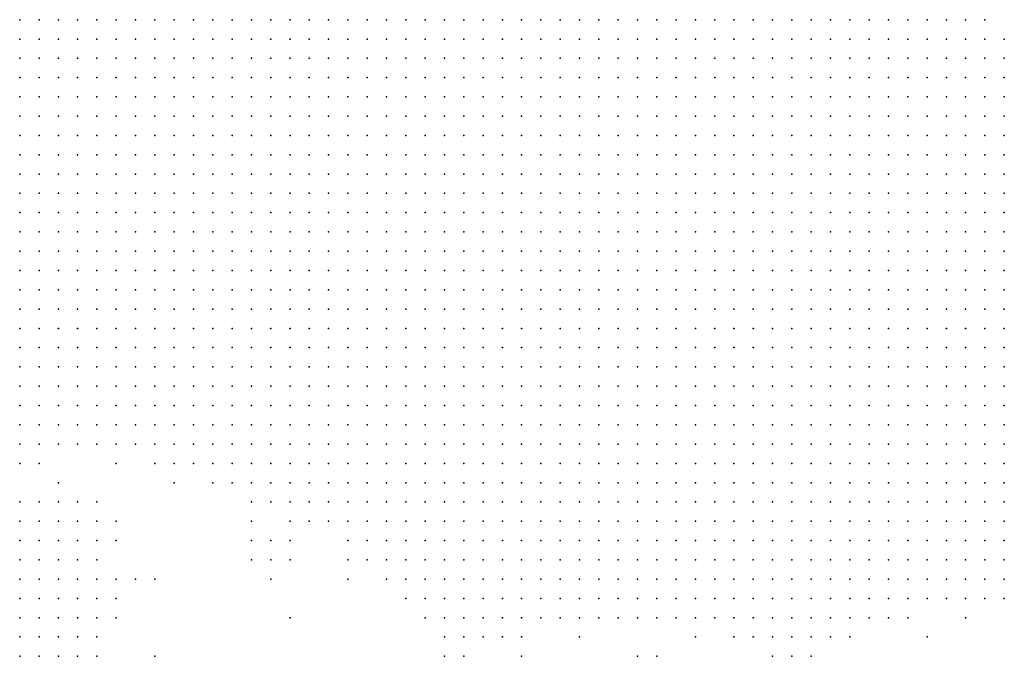
# Model space of a CAD drawing. Units: inches. Extents: x -0.86 to 0.86, y -1.11 to 1.11.
# Drawn here: x -0.2 to -0.1, y -0.97 to -0.9 of the extents above; entities that cross this region are included whole.
import ezdxf

# ---------------------------------------------------------------- set-up
doc = ezdxf.new("R2010")
doc.units = ezdxf.units.IN
doc.header["$MEASUREMENT"] = 0
doc.header["$PDMODE"] = 32
doc.header["$PDSIZE"] = 1e-05
for name, color, linetype in [('layer127', 127, 'Continuous'), ('layer140', 140, 'Continuous'), ('layer166', 166, 'Continuous'), ('layer23', 23, 'Continuous'), ('layer24', 24, 'Continuous'), ('layer25', 25, 'Continuous'), ('layer26', 26, 'Continuous'), ('layer27', 27, 'Continuous'), ('layer28', 28, 'Continuous'), ('layer29', 29, 'Continuous'), ('layer30', 30, 'Continuous'), ('layer31', 31, 'Continuous'), ('layer32', 32, 'Continuous'), ('layer33', 33, 'Continuous'), ('layer34', 34, 'Continuous'), ('layer36', 36, 'Continuous'), ('layer37', 37, 'Continuous'), ('layer40', 40, 'Continuous'), ('layer43', 43, 'Continuous'), ('layer44', 44, 'Continuous'), ('layer45', 45, 'Continuous'), ('layer46', 46, 'Continuous'), ('layer47', 47, 'Continuous'), ('layer48', 48, 'Continuous'), ('layer49', 49, 'Continuous'), ('layer50', 50, 'Continuous'), ('layer51', 51, 'Continuous'), ('layer52', 52, 'Continuous'), ('layer53', 53, 'Continuous'), ('layer55', 55, 'Continuous'), ('layer59', 59, 'Continuous'), ('layer63', 63, 'Continuous'), ('layer64', 64, 'Continuous'), ('layer65', 65, 'Continuous'), ('layer66', 66, 'Continuous'), ('layer67', 67, 'Continuous'), ('layer68', 68, 'Continuous'), ('layer70', 70, 'Continuous'), ('layer86', 86, 'Continuous'), ('layer95', 95, 'Continuous')]:
    doc.layers.add(name, color=color, linetype=linetype)

msp = doc.modelspace()

# ---------------------------------------------------------------- linework, layer by layer
at = {"layer": 'layer127', "color": 127}
msp.add_point((-0.1526, -0.9676), dxfattribs=at)
at = {"layer": 'layer140', "color": 140}
msp.add_point((-0.1946, -0.9556), dxfattribs=at)
at = {"layer": 'layer166', "color": 166}
msp.add_point((-0.1766, -0.9636), dxfattribs=at)
at = {"layer": 'layer23', "color": 23}
for p in [(-0.1986, -0.9016), (-0.1966, -0.9016), (-0.1946, -0.9016), (-0.1926, -0.9016), (-0.1906, -0.9016), (-0.1886, -0.9016), (-0.1866, -0.9016), (-0.1846, -0.9016), (-0.1826, -0.9016), (-0.1806, -0.9016), (-0.1786, -0.9016), (-0.1766, -0.9016), (-0.1746, -0.9016), (-0.1726, -0.9016), (-0.1706, -0.9016), (-0.1686, -0.9016), (-0.1666, -0.9016), (-0.1646, -0.9016), (-0.1626, -0.9016), (-0.1606, -0.9016), (-0.1586, -0.9016), (-0.1566, -0.9016), (-0.1546, -0.9016), (-0.1526, -0.9016), (-0.1506, -0.9016), (-0.1486, -0.9016), (-0.1466, -0.9016), (-0.1446, -0.9016), (-0.1426, -0.9016), (-0.1406, -0.9016), (-0.1386, -0.9016), (-0.1366, -0.9016), (-0.1346, -0.9016), (-0.1326, -0.9016), (-0.1306, -0.9016), (-0.1286, -0.9016), (-0.1266, -0.9016), (-0.1246, -0.9016), (-0.1226, -0.9016), (-0.1206, -0.9016), (-0.1186, -0.9016), (-0.1966, -0.9036), (-0.1946, -0.9036), (-0.1926, -0.9036), (-0.1906, -0.9036), (-0.1886, -0.9036), (-0.1866, -0.9036), (-0.1846, -0.9036), (-0.1826, -0.9036), (-0.1806, -0.9036), (-0.1786, -0.9036), (-0.1766, -0.9036), (-0.1746, -0.9036), (-0.1726, -0.9036), (-0.1706, -0.9036), (-0.1686, -0.9036), (-0.1666, -0.9036), (-0.1646, -0.9036), (-0.1626, -0.9036), (-0.1606, -0.9036), (-0.1586, -0.9036), (-0.1566, -0.9036), (-0.1546, -0.9036), (-0.1526, -0.9036), (-0.1506, -0.9036), (-0.1486, -0.9036), (-0.1466, -0.9036), (-0.1446, -0.9036), (-0.1426, -0.9036), (-0.1406, -0.9036), (-0.1386, -0.9036), (-0.1366, -0.9036), (-0.1346, -0.9036), (-0.1326, -0.9036), (-0.1306, -0.9036), (-0.1286, -0.9036), (-0.1266, -0.9036), (-0.1246, -0.9036), (-0.1226, -0.9036), (-0.1206, -0.9036), (-0.1186, -0.9036), (-0.1946, -0.9056), (-0.1926, -0.9056), (-0.1906, -0.9056), (-0.1886, -0.9056), (-0.1866, -0.9056), (-0.1846, -0.9056), (-0.1826, -0.9056), (-0.1806, -0.9056), (-0.1786, -0.9056), (-0.1766, -0.9056), (-0.1746, -0.9056), (-0.1726, -0.9056), (-0.1706, -0.9056), (-0.1686, -0.9056), (-0.1666, -0.9056), (-0.1646, -0.9056), (-0.1626, -0.9056), (-0.1606, -0.9056), (-0.1586, -0.9056), (-0.1566, -0.9056), (-0.1546, -0.9056), (-0.1526, -0.9056), (-0.1506, -0.9056), (-0.1486, -0.9056), (-0.1466, -0.9056), (-0.1446, -0.9056), (-0.1426, -0.9056), (-0.1406, -0.9056), (-0.1386, -0.9056), (-0.1366, -0.9056), (-0.1346, -0.9056), (-0.1326, -0.9056), (-0.1306, -0.9056), (-0.1286, -0.9056), (-0.1266, -0.9056), (-0.1246, -0.9056), (-0.1226, -0.9056), (-0.1206, -0.9056), (-0.1926, -0.9076), (-0.1906, -0.9076), (-0.1886, -0.9076), (-0.1866, -0.9076), (-0.1846, -0.9076), (-0.1826, -0.9076), (-0.1806, -0.9076), (-0.1786, -0.9076), (-0.1766, -0.9076), (-0.1746, -0.9076), (-0.1726, -0.9076), (-0.1706, -0.9076), (-0.1686, -0.9076), (-0.1666, -0.9076), (-0.1646, -0.9076), (-0.1626, -0.9076), (-0.1606, -0.9076), (-0.1586, -0.9076), (-0.1566, -0.9076), (-0.1546, -0.9076), (-0.1526, -0.9076), (-0.1506, -0.9076), (-0.1486, -0.9076), (-0.1466, -0.9076), (-0.1446, -0.9076), (-0.1426, -0.9076), (-0.1406, -0.9076), (-0.1386, -0.9076), (-0.1366, -0.9076), (-0.1346, -0.9076), (-0.1326, -0.9076), (-0.1306, -0.9076), (-0.1286, -0.9076), (-0.1266, -0.9076), (-0.1246, -0.9076), (-0.1226, -0.9076), (-0.1206, -0.9076), (-0.1906, -0.9096), (-0.1886, -0.9096), (-0.1866, -0.9096), (-0.1846, -0.9096), (-0.1826, -0.9096), (-0.1806, -0.9096), (-0.1786, -0.9096), (-0.1766, -0.9096), (-0.1746, -0.9096), (-0.1726, -0.9096), (-0.1706, -0.9096), (-0.1686, -0.9096), (-0.1666, -0.9096), (-0.1646, -0.9096), (-0.1626, -0.9096), (-0.1606, -0.9096), (-0.1586, -0.9096), (-0.1566, -0.9096), (-0.1546, -0.9096), (-0.1526, -0.9096), (-0.1506, -0.9096), (-0.1486, -0.9096), (-0.1466, -0.9096), (-0.1446, -0.9096), (-0.1426, -0.9096), (-0.1406, -0.9096), (-0.1386, -0.9096), (-0.1366, -0.9096), (-0.1346, -0.9096), (-0.1326, -0.9096), (-0.1306, -0.9096), (-0.1286, -0.9096), (-0.1266, -0.9096), (-0.1246, -0.9096), (-0.1226, -0.9096), (-0.1886, -0.9116), (-0.1866, -0.9116), (-0.1846, -0.9116), (-0.1826, -0.9116), (-0.1806, -0.9116), (-0.1786, -0.9116), (-0.1766, -0.9116), (-0.1746, -0.9116), (-0.1726, -0.9116), (-0.1706, -0.9116), (-0.1686, -0.9116), (-0.1666, -0.9116), (-0.1646, -0.9116), (-0.1626, -0.9116), (-0.1606, -0.9116), (-0.1586, -0.9116), (-0.1566, -0.9116), (-0.1546, -0.9116), (-0.1526, -0.9116), (-0.1506, -0.9116), (-0.1486, -0.9116), (-0.1466, -0.9116), (-0.1446, -0.9116), (-0.1426, -0.9116), (-0.1406, -0.9116), (-0.1386, -0.9116), (-0.1366, -0.9116), (-0.1346, -0.9116), (-0.1326, -0.9116), (-0.1306, -0.9116), (-0.1286, -0.9116), (-0.1266, -0.9116), (-0.1246, -0.9116), (-0.1846, -0.9136), (-0.1826, -0.9136), (-0.1806, -0.9136), (-0.1786, -0.9136), (-0.1766, -0.9136), (-0.1746, -0.9136), (-0.1726, -0.9136), (-0.1706, -0.9136), (-0.1686, -0.9136), (-0.1666, -0.9136), (-0.1646, -0.9136), (-0.1626, -0.9136), (-0.1606, -0.9136), (-0.1586, -0.9136), (-0.1566, -0.9136), (-0.1546, -0.9136), (-0.1526, -0.9136), (-0.1506, -0.9136), (-0.1486, -0.9136), (-0.1466, -0.9136), (-0.1446, -0.9136), (-0.1426, -0.9136), (-0.1406, -0.9136), (-0.1386, -0.9136), (-0.1366, -0.9136), (-0.1346, -0.9136), (-0.1326, -0.9136), (-0.1306, -0.9136), (-0.1286, -0.9136), (-0.1266, -0.9136), (-0.1826, -0.9156), (-0.1806, -0.9156), (-0.1786, -0.9156), (-0.1766, -0.9156), (-0.1746, -0.9156), (-0.1726, -0.9156), (-0.1706, -0.9156), (-0.1686, -0.9156), (-0.1666, -0.9156), (-0.1646, -0.9156), (-0.1626, -0.9156), (-0.1606, -0.9156), (-0.1586, -0.9156), (-0.1566, -0.9156), (-0.1546, -0.9156), (-0.1526, -0.9156), (-0.1506, -0.9156), (-0.1486, -0.9156), (-0.1466, -0.9156), (-0.1446, -0.9156), (-0.1426, -0.9156), (-0.1406, -0.9156), (-0.1386, -0.9156), (-0.1366, -0.9156), (-0.1346, -0.9156), (-0.1326, -0.9156), (-0.1306, -0.9156), (-0.1786, -0.9176), (-0.1766, -0.9176), (-0.1746, -0.9176), (-0.1726, -0.9176), (-0.1706, -0.9176), (-0.1686, -0.9176), (-0.1666, -0.9176), (-0.1646, -0.9176), (-0.1626, -0.9176), (-0.1606, -0.9176), (-0.1586, -0.9176), (-0.1566, -0.9176), (-0.1546, -0.9176), (-0.1526, -0.9176), (-0.1506, -0.9176), (-0.1486, -0.9176), (-0.1466, -0.9176), (-0.1446, -0.9176), (-0.1426, -0.9176), (-0.1406, -0.9176), (-0.1386, -0.9176), (-0.1366, -0.9176), (-0.1346, -0.9176), (-0.1326, -0.9176), (-0.1746, -0.9196), (-0.1726, -0.9196), (-0.1706, -0.9196), (-0.1686, -0.9196), (-0.1666, -0.9196), (-0.1646, -0.9196), (-0.1626, -0.9196), (-0.1606, -0.9196), (-0.1586, -0.9196), (-0.1566, -0.9196), (-0.1546, -0.9196), (-0.1526, -0.9196), (-0.1506, -0.9196), (-0.1486, -0.9196), (-0.1466, -0.9196), (-0.1446, -0.9196), (-0.1426, -0.9196), (-0.1406, -0.9196), (-0.1386, -0.9196), (-0.1366, -0.9196), (-0.1686, -0.9216), (-0.1666, -0.9216), (-0.1646, -0.9216), (-0.1626, -0.9216), (-0.1606, -0.9216), (-0.1586, -0.9216), (-0.1566, -0.9216), (-0.1546, -0.9216), (-0.1526, -0.9216), (-0.1506, -0.9216), (-0.1486, -0.9216), (-0.1466, -0.9216), (-0.1446, -0.9216), (-0.1426, -0.9216), (-0.1406, -0.9216), (-0.1586, -0.9236), (-0.1566, -0.9236), (-0.1546, -0.9236), (-0.1526, -0.9236), (-0.1506, -0.9236)]:
    msp.add_point(p, dxfattribs=at)
at = {"layer": 'layer24', "color": 24}
for p in [(-0.2046, -0.9016), (-0.2026, -0.9016), (-0.2006, -0.9016), (-0.1166, -0.9016), (-0.1146, -0.9016), (-0.1126, -0.9016), (-0.1106, -0.9016), (-0.2046, -0.9036), (-0.2026, -0.9036), (-0.2006, -0.9036), (-0.1986, -0.9036), (-0.1166, -0.9036), (-0.1146, -0.9036), (-0.1126, -0.9036), (-0.1106, -0.9036), (-0.2046, -0.9056), (-0.2026, -0.9056), (-0.2006, -0.9056), (-0.1986, -0.9056), (-0.1966, -0.9056), (-0.1186, -0.9056), (-0.1166, -0.9056), (-0.1146, -0.9056), (-0.1126, -0.9056), (-0.1106, -0.9056), (-0.2046, -0.9076), (-0.2026, -0.9076), (-0.2006, -0.9076), (-0.1986, -0.9076), (-0.1966, -0.9076), (-0.1946, -0.9076), (-0.1186, -0.9076), (-0.1166, -0.9076), (-0.1146, -0.9076), (-0.1126, -0.9076), (-0.1106, -0.9076), (-0.2046, -0.9096), (-0.2026, -0.9096), (-0.2006, -0.9096), (-0.1986, -0.9096), (-0.1966, -0.9096), (-0.1946, -0.9096), (-0.1926, -0.9096), (-0.1206, -0.9096), (-0.1186, -0.9096), (-0.1166, -0.9096), (-0.1146, -0.9096), (-0.1126, -0.9096), (-0.1106, -0.9096), (-0.2046, -0.9116), (-0.2026, -0.9116), (-0.2006, -0.9116), (-0.1986, -0.9116), (-0.1966, -0.9116), (-0.1946, -0.9116), (-0.1926, -0.9116), (-0.1906, -0.9116), (-0.1226, -0.9116), (-0.1206, -0.9116), (-0.1186, -0.9116), (-0.1166, -0.9116), (-0.1146, -0.9116), (-0.1126, -0.9116), (-0.1106, -0.9116), (-0.2046, -0.9136), (-0.2026, -0.9136), (-0.2006, -0.9136), (-0.1986, -0.9136), (-0.1966, -0.9136), (-0.1946, -0.9136), (-0.1926, -0.9136), (-0.1906, -0.9136), (-0.1886, -0.9136), (-0.1866, -0.9136), (-0.1246, -0.9136), (-0.1226, -0.9136), (-0.1206, -0.9136), (-0.1186, -0.9136), (-0.1166, -0.9136), (-0.1146, -0.9136), (-0.1126, -0.9136), (-0.1106, -0.9136), (-0.2006, -0.9156), (-0.1986, -0.9156), (-0.1966, -0.9156), (-0.1946, -0.9156), (-0.1926, -0.9156), (-0.1906, -0.9156), (-0.1886, -0.9156), (-0.1866, -0.9156), (-0.1846, -0.9156), (-0.1286, -0.9156), (-0.1266, -0.9156), (-0.1246, -0.9156), (-0.1226, -0.9156), (-0.1206, -0.9156), (-0.1186, -0.9156), (-0.1166, -0.9156), (-0.1146, -0.9156), (-0.1126, -0.9156), (-0.1986, -0.9176), (-0.1966, -0.9176), (-0.1946, -0.9176), (-0.1926, -0.9176), (-0.1906, -0.9176), (-0.1886, -0.9176), (-0.1866, -0.9176), (-0.1846, -0.9176), (-0.1826, -0.9176), (-0.1806, -0.9176), (-0.1306, -0.9176), (-0.1286, -0.9176), (-0.1266, -0.9176), (-0.1246, -0.9176), (-0.1226, -0.9176), (-0.1206, -0.9176), (-0.1186, -0.9176), (-0.1166, -0.9176), (-0.1146, -0.9176), (-0.1126, -0.9176), (-0.1966, -0.9196), (-0.1946, -0.9196), (-0.1926, -0.9196), (-0.1906, -0.9196), (-0.1886, -0.9196), (-0.1866, -0.9196), (-0.1846, -0.9196), (-0.1826, -0.9196), (-0.1806, -0.9196), (-0.1786, -0.9196), (-0.1766, -0.9196), (-0.1346, -0.9196), (-0.1326, -0.9196), (-0.1306, -0.9196), (-0.1286, -0.9196), (-0.1266, -0.9196), (-0.1246, -0.9196), (-0.1226, -0.9196), (-0.1206, -0.9196), (-0.1186, -0.9196), (-0.1166, -0.9196), (-0.1146, -0.9196), (-0.1126, -0.9196), (-0.1946, -0.9216), (-0.1926, -0.9216), (-0.1906, -0.9216), (-0.1886, -0.9216), (-0.1866, -0.9216), (-0.1846, -0.9216), (-0.1826, -0.9216), (-0.1806, -0.9216), (-0.1786, -0.9216), (-0.1766, -0.9216), (-0.1746, -0.9216), (-0.1726, -0.9216), (-0.1706, -0.9216), (-0.1386, -0.9216), (-0.1366, -0.9216), (-0.1346, -0.9216), (-0.1326, -0.9216), (-0.1306, -0.9216), (-0.1286, -0.9216), (-0.1266, -0.9216), (-0.1246, -0.9216), (-0.1226, -0.9216), (-0.1206, -0.9216), (-0.1186, -0.9216), (-0.1166, -0.9216), (-0.1146, -0.9216), (-0.1926, -0.9236), (-0.1906, -0.9236), (-0.1886, -0.9236), (-0.1866, -0.9236), (-0.1846, -0.9236), (-0.1826, -0.9236), (-0.1806, -0.9236), (-0.1786, -0.9236), (-0.1766, -0.9236), (-0.1746, -0.9236), (-0.1726, -0.9236), (-0.1706, -0.9236), (-0.1686, -0.9236), (-0.1666, -0.9236), (-0.1646, -0.9236), (-0.1626, -0.9236), (-0.1606, -0.9236), (-0.1486, -0.9236), (-0.1466, -0.9236), (-0.1446, -0.9236), (-0.1426, -0.9236), (-0.1406, -0.9236), (-0.1386, -0.9236), (-0.1366, -0.9236), (-0.1346, -0.9236), (-0.1326, -0.9236), (-0.1306, -0.9236), (-0.1286, -0.9236), (-0.1266, -0.9236), (-0.1246, -0.9236), (-0.1226, -0.9236), (-0.1206, -0.9236), (-0.1186, -0.9236), (-0.1166, -0.9236), (-0.1146, -0.9236), (-0.1886, -0.9256), (-0.1866, -0.9256), (-0.1846, -0.9256), (-0.1826, -0.9256), (-0.1806, -0.9256), (-0.1786, -0.9256), (-0.1766, -0.9256), (-0.1746, -0.9256), (-0.1726, -0.9256), (-0.1706, -0.9256), (-0.1686, -0.9256), (-0.1666, -0.9256), (-0.1646, -0.9256), (-0.1626, -0.9256), (-0.1606, -0.9256), (-0.1586, -0.9256), (-0.1566, -0.9256), (-0.1546, -0.9256), (-0.1526, -0.9256), (-0.1506, -0.9256), (-0.1486, -0.9256), (-0.1466, -0.9256), (-0.1446, -0.9256), (-0.1426, -0.9256), (-0.1406, -0.9256), (-0.1386, -0.9256), (-0.1366, -0.9256), (-0.1346, -0.9256), (-0.1326, -0.9256), (-0.1306, -0.9256), (-0.1286, -0.9256), (-0.1266, -0.9256), (-0.1246, -0.9256), (-0.1226, -0.9256), (-0.1206, -0.9256), (-0.1186, -0.9256), (-0.1166, -0.9256), (-0.1866, -0.9276), (-0.1846, -0.9276), (-0.1826, -0.9276), (-0.1806, -0.9276), (-0.1786, -0.9276), (-0.1766, -0.9276), (-0.1746, -0.9276), (-0.1726, -0.9276), (-0.1706, -0.9276), (-0.1686, -0.9276), (-0.1666, -0.9276), (-0.1646, -0.9276), (-0.1626, -0.9276), (-0.1606, -0.9276), (-0.1586, -0.9276), (-0.1566, -0.9276), (-0.1546, -0.9276), (-0.1526, -0.9276), (-0.1506, -0.9276), (-0.1486, -0.9276), (-0.1466, -0.9276), (-0.1446, -0.9276), (-0.1426, -0.9276), (-0.1406, -0.9276), (-0.1386, -0.9276), (-0.1366, -0.9276), (-0.1346, -0.9276), (-0.1326, -0.9276), (-0.1306, -0.9276), (-0.1286, -0.9276), (-0.1266, -0.9276), (-0.1246, -0.9276), (-0.1226, -0.9276), (-0.1206, -0.9276), (-0.1186, -0.9276), (-0.1826, -0.9296), (-0.1806, -0.9296), (-0.1786, -0.9296), (-0.1766, -0.9296), (-0.1746, -0.9296), (-0.1726, -0.9296), (-0.1706, -0.9296), (-0.1686, -0.9296), (-0.1666, -0.9296), (-0.1646, -0.9296), (-0.1626, -0.9296), (-0.1606, -0.9296), (-0.1586, -0.9296), (-0.1566, -0.9296), (-0.1546, -0.9296), (-0.1526, -0.9296), (-0.1506, -0.9296), (-0.1486, -0.9296), (-0.1466, -0.9296), (-0.1446, -0.9296), (-0.1426, -0.9296), (-0.1406, -0.9296), (-0.1386, -0.9296), (-0.1366, -0.9296), (-0.1346, -0.9296), (-0.1326, -0.9296), (-0.1306, -0.9296), (-0.1286, -0.9296), (-0.1266, -0.9296), (-0.1246, -0.9296), (-0.1226, -0.9296), (-0.1206, -0.9296), (-0.1806, -0.9316), (-0.1786, -0.9316), (-0.1766, -0.9316), (-0.1746, -0.9316), (-0.1726, -0.9316), (-0.1706, -0.9316), (-0.1686, -0.9316), (-0.1666, -0.9316), (-0.1646, -0.9316), (-0.1626, -0.9316), (-0.1606, -0.9316), (-0.1586, -0.9316), (-0.1566, -0.9316), (-0.1546, -0.9316), (-0.1526, -0.9316), (-0.1506, -0.9316), (-0.1486, -0.9316), (-0.1466, -0.9316), (-0.1446, -0.9316), (-0.1426, -0.9316), (-0.1406, -0.9316), (-0.1386, -0.9316), (-0.1366, -0.9316), (-0.1346, -0.9316), (-0.1326, -0.9316), (-0.1306, -0.9316), (-0.1286, -0.9316), (-0.1266, -0.9316), (-0.1246, -0.9316), (-0.1226, -0.9316), (-0.1766, -0.9336), (-0.1746, -0.9336), (-0.1726, -0.9336), (-0.1706, -0.9336), (-0.1686, -0.9336), (-0.1666, -0.9336), (-0.1646, -0.9336), (-0.1626, -0.9336), (-0.1606, -0.9336), (-0.1586, -0.9336), (-0.1566, -0.9336), (-0.1546, -0.9336), (-0.1526, -0.9336), (-0.1506, -0.9336), (-0.1486, -0.9336), (-0.1466, -0.9336), (-0.1446, -0.9336), (-0.1426, -0.9336), (-0.1406, -0.9336), (-0.1386, -0.9336), (-0.1366, -0.9336), (-0.1346, -0.9336), (-0.1326, -0.9336), (-0.1306, -0.9336), (-0.1286, -0.9336), (-0.1266, -0.9336), (-0.1246, -0.9336), (-0.1726, -0.9356), (-0.1706, -0.9356), (-0.1686, -0.9356), (-0.1666, -0.9356), (-0.1646, -0.9356), (-0.1626, -0.9356), (-0.1606, -0.9356), (-0.1586, -0.9356), (-0.1566, -0.9356), (-0.1546, -0.9356), (-0.1526, -0.9356), (-0.1506, -0.9356), (-0.1486, -0.9356), (-0.1466, -0.9356), (-0.1446, -0.9356), (-0.1426, -0.9356), (-0.1406, -0.9356), (-0.1386, -0.9356), (-0.1366, -0.9356), (-0.1346, -0.9356), (-0.1326, -0.9356), (-0.1306, -0.9356), (-0.1286, -0.9356), (-0.1266, -0.9356), (-0.1666, -0.9376), (-0.1646, -0.9376), (-0.1626, -0.9376), (-0.1606, -0.9376), (-0.1586, -0.9376), (-0.1566, -0.9376), (-0.1546, -0.9376), (-0.1526, -0.9376), (-0.1506, -0.9376), (-0.1486, -0.9376), (-0.1466, -0.9376), (-0.1446, -0.9376), (-0.1426, -0.9376), (-0.1406, -0.9376), (-0.1386, -0.9376), (-0.1366, -0.9376), (-0.1346, -0.9376), (-0.1326, -0.9376), (-0.1306, -0.9376), (-0.1606, -0.9396), (-0.1586, -0.9396), (-0.1566, -0.9396), (-0.1546, -0.9396), (-0.1526, -0.9396), (-0.1506, -0.9396), (-0.1486, -0.9396), (-0.1466, -0.9396), (-0.1446, -0.9396), (-0.1426, -0.9396), (-0.1406, -0.9396), (-0.1386, -0.9396), (-0.1366, -0.9396)]:
    msp.add_point(p, dxfattribs=at)
at = {"layer": 'layer25', "color": 25}
for p in [(-0.1086, -0.9016), (-0.1066, -0.9016), (-0.1086, -0.9036), (-0.1066, -0.9036), (-0.1086, -0.9056), (-0.1066, -0.9056), (-0.1046, -0.9056), (-0.1086, -0.9076), (-0.1066, -0.9076), (-0.1046, -0.9076), (-0.1086, -0.9096), (-0.1066, -0.9096), (-0.1046, -0.9096), (-0.1086, -0.9116), (-0.1066, -0.9116), (-0.1046, -0.9116), (-0.1026, -0.9116), (-0.1086, -0.9136), (-0.1066, -0.9136), (-0.1046, -0.9136), (-0.1026, -0.9136), (-0.2046, -0.9156), (-0.2026, -0.9156), (-0.1106, -0.9156), (-0.1086, -0.9156), (-0.1066, -0.9156), (-0.1046, -0.9156), (-0.1026, -0.9156), (-0.2046, -0.9176), (-0.2026, -0.9176), (-0.2006, -0.9176), (-0.1106, -0.9176), (-0.1086, -0.9176), (-0.1066, -0.9176), (-0.1046, -0.9176), (-0.1026, -0.9176), (-0.2046, -0.9196), (-0.2026, -0.9196), (-0.2006, -0.9196), (-0.1986, -0.9196), (-0.1106, -0.9196), (-0.1086, -0.9196), (-0.1066, -0.9196), (-0.1046, -0.9196), (-0.1026, -0.9196), (-0.2046, -0.9216), (-0.2026, -0.9216), (-0.2006, -0.9216), (-0.1986, -0.9216), (-0.1966, -0.9216), (-0.1126, -0.9216), (-0.1106, -0.9216), (-0.1086, -0.9216), (-0.1066, -0.9216), (-0.1046, -0.9216), (-0.1026, -0.9216), (-0.2046, -0.9236), (-0.2026, -0.9236), (-0.2006, -0.9236), (-0.1986, -0.9236), (-0.1966, -0.9236), (-0.1946, -0.9236), (-0.1126, -0.9236), (-0.1106, -0.9236), (-0.1086, -0.9236), (-0.1066, -0.9236), (-0.1046, -0.9236), (-0.1026, -0.9236), (-0.2026, -0.9256), (-0.2006, -0.9256), (-0.1986, -0.9256), (-0.1966, -0.9256), (-0.1946, -0.9256), (-0.1926, -0.9256), (-0.1906, -0.9256), (-0.1146, -0.9256), (-0.1126, -0.9256), (-0.1106, -0.9256), (-0.1086, -0.9256), (-0.1066, -0.9256), (-0.1046, -0.9256), (-0.1026, -0.9256), (-0.2006, -0.9276), (-0.1986, -0.9276), (-0.1966, -0.9276), (-0.1946, -0.9276), (-0.1926, -0.9276), (-0.1906, -0.9276), (-0.1886, -0.9276), (-0.1166, -0.9276), (-0.1146, -0.9276), (-0.1126, -0.9276), (-0.1106, -0.9276), (-0.1086, -0.9276), (-0.1066, -0.9276), (-0.1046, -0.9276), (-0.1026, -0.9276), (-0.1986, -0.9296), (-0.1966, -0.9296), (-0.1946, -0.9296), (-0.1926, -0.9296), (-0.1906, -0.9296), (-0.1886, -0.9296), (-0.1866, -0.9296), (-0.1846, -0.9296), (-0.1186, -0.9296), (-0.1166, -0.9296), (-0.1146, -0.9296), (-0.1126, -0.9296), (-0.1106, -0.9296), (-0.1086, -0.9296), (-0.1066, -0.9296), (-0.1046, -0.9296), (-0.1026, -0.9296), (-0.1966, -0.9316), (-0.1946, -0.9316), (-0.1926, -0.9316), (-0.1906, -0.9316), (-0.1886, -0.9316), (-0.1866, -0.9316), (-0.1846, -0.9316), (-0.1826, -0.9316), (-0.1206, -0.9316), (-0.1186, -0.9316), (-0.1166, -0.9316), (-0.1146, -0.9316), (-0.1126, -0.9316), (-0.1106, -0.9316), (-0.1086, -0.9316), (-0.1066, -0.9316), (-0.1046, -0.9316), (-0.1946, -0.9336), (-0.1926, -0.9336), (-0.1906, -0.9336), (-0.1886, -0.9336), (-0.1866, -0.9336), (-0.1846, -0.9336), (-0.1826, -0.9336), (-0.1806, -0.9336), (-0.1786, -0.9336), (-0.1226, -0.9336), (-0.1206, -0.9336), (-0.1186, -0.9336), (-0.1166, -0.9336), (-0.1146, -0.9336), (-0.1126, -0.9336), (-0.1106, -0.9336), (-0.1086, -0.9336), (-0.1066, -0.9336), (-0.1046, -0.9336), (-0.1906, -0.9356), (-0.1886, -0.9356), (-0.1866, -0.9356), (-0.1846, -0.9356), (-0.1826, -0.9356), (-0.1806, -0.9356), (-0.1786, -0.9356), (-0.1766, -0.9356), (-0.1746, -0.9356), (-0.1246, -0.9356), (-0.1226, -0.9356), (-0.1206, -0.9356), (-0.1186, -0.9356), (-0.1166, -0.9356), (-0.1146, -0.9356), (-0.1126, -0.9356), (-0.1106, -0.9356), (-0.1086, -0.9356), (-0.1066, -0.9356), (-0.1886, -0.9376), (-0.1866, -0.9376), (-0.1846, -0.9376), (-0.1826, -0.9376), (-0.1806, -0.9376), (-0.1786, -0.9376), (-0.1766, -0.9376), (-0.1746, -0.9376), (-0.1726, -0.9376), (-0.1706, -0.9376), (-0.1686, -0.9376), (-0.1286, -0.9376), (-0.1266, -0.9376), (-0.1246, -0.9376), (-0.1226, -0.9376), (-0.1206, -0.9376), (-0.1186, -0.9376), (-0.1166, -0.9376), (-0.1146, -0.9376), (-0.1126, -0.9376), (-0.1106, -0.9376), (-0.1086, -0.9376), (-0.1066, -0.9376), (-0.1846, -0.9396), (-0.1826, -0.9396), (-0.1806, -0.9396), (-0.1786, -0.9396), (-0.1766, -0.9396), (-0.1746, -0.9396), (-0.1726, -0.9396), (-0.1706, -0.9396), (-0.1686, -0.9396), (-0.1666, -0.9396), (-0.1646, -0.9396), (-0.1626, -0.9396), (-0.1346, -0.9396), (-0.1326, -0.9396), (-0.1306, -0.9396), (-0.1286, -0.9396), (-0.1266, -0.9396), (-0.1246, -0.9396), (-0.1226, -0.9396), (-0.1206, -0.9396), (-0.1186, -0.9396), (-0.1166, -0.9396), (-0.1146, -0.9396), (-0.1126, -0.9396), (-0.1106, -0.9396), (-0.1086, -0.9396), (-0.1806, -0.9416), (-0.1786, -0.9416), (-0.1766, -0.9416), (-0.1746, -0.9416), (-0.1726, -0.9416), (-0.1706, -0.9416), (-0.1686, -0.9416), (-0.1666, -0.9416), (-0.1646, -0.9416), (-0.1626, -0.9416), (-0.1606, -0.9416), (-0.1586, -0.9416), (-0.1566, -0.9416), (-0.1546, -0.9416), (-0.1526, -0.9416), (-0.1506, -0.9416), (-0.1486, -0.9416), (-0.1466, -0.9416), (-0.1446, -0.9416), (-0.1426, -0.9416), (-0.1406, -0.9416), (-0.1386, -0.9416), (-0.1366, -0.9416), (-0.1346, -0.9416), (-0.1326, -0.9416), (-0.1306, -0.9416), (-0.1286, -0.9416), (-0.1266, -0.9416), (-0.1246, -0.9416), (-0.1226, -0.9416), (-0.1206, -0.9416), (-0.1186, -0.9416), (-0.1166, -0.9416), (-0.1146, -0.9416), (-0.1126, -0.9416), (-0.1106, -0.9416), (-0.1766, -0.9436), (-0.1746, -0.9436), (-0.1726, -0.9436), (-0.1706, -0.9436), (-0.1686, -0.9436), (-0.1666, -0.9436), (-0.1646, -0.9436), (-0.1626, -0.9436), (-0.1606, -0.9436), (-0.1586, -0.9436), (-0.1566, -0.9436), (-0.1546, -0.9436), (-0.1526, -0.9436), (-0.1506, -0.9436), (-0.1486, -0.9436), (-0.1466, -0.9436), (-0.1446, -0.9436), (-0.1426, -0.9436), (-0.1406, -0.9436), (-0.1386, -0.9436), (-0.1366, -0.9436), (-0.1346, -0.9436), (-0.1326, -0.9436), (-0.1306, -0.9436), (-0.1286, -0.9436), (-0.1266, -0.9436), (-0.1246, -0.9436), (-0.1226, -0.9436), (-0.1206, -0.9436), (-0.1186, -0.9436), (-0.1166, -0.9436), (-0.1146, -0.9436), (-0.1126, -0.9436), (-0.1706, -0.9456), (-0.1686, -0.9456), (-0.1666, -0.9456), (-0.1646, -0.9456), (-0.1626, -0.9456), (-0.1606, -0.9456), (-0.1586, -0.9456), (-0.1566, -0.9456), (-0.1546, -0.9456), (-0.1526, -0.9456), (-0.1506, -0.9456), (-0.1486, -0.9456), (-0.1466, -0.9456), (-0.1446, -0.9456), (-0.1426, -0.9456), (-0.1406, -0.9456), (-0.1386, -0.9456), (-0.1366, -0.9456), (-0.1346, -0.9456), (-0.1326, -0.9456), (-0.1306, -0.9456), (-0.1286, -0.9456), (-0.1266, -0.9456), (-0.1246, -0.9456), (-0.1226, -0.9456), (-0.1206, -0.9456), (-0.1186, -0.9456), (-0.1166, -0.9456), (-0.1646, -0.9476), (-0.1626, -0.9476), (-0.1606, -0.9476), (-0.1586, -0.9476), (-0.1566, -0.9476), (-0.1546, -0.9476), (-0.1526, -0.9476), (-0.1506, -0.9476), (-0.1486, -0.9476), (-0.1466, -0.9476), (-0.1446, -0.9476), (-0.1426, -0.9476), (-0.1406, -0.9476), (-0.1386, -0.9476), (-0.1366, -0.9476), (-0.1346, -0.9476), (-0.1326, -0.9476), (-0.1306, -0.9476), (-0.1286, -0.9476), (-0.1266, -0.9476), (-0.1246, -0.9476), (-0.1226, -0.9476), (-0.1206, -0.9476), (-0.1566, -0.9496), (-0.1546, -0.9496), (-0.1526, -0.9496), (-0.1506, -0.9496), (-0.1486, -0.9496), (-0.1466, -0.9496), (-0.1446, -0.9496), (-0.1426, -0.9496), (-0.1406, -0.9496), (-0.1386, -0.9496), (-0.1366, -0.9496), (-0.1346, -0.9496), (-0.1326, -0.9496), (-0.1306, -0.9496), (-0.1286, -0.9496), (-0.1266, -0.9496), (-0.1246, -0.9496), (-0.1446, -0.9516), (-0.1426, -0.9516), (-0.1406, -0.9516), (-0.1386, -0.9516), (-0.1366, -0.9516), (-0.1346, -0.9516)]:
    msp.add_point(p, dxfattribs=at)
at = {"layer": 'layer26', "color": 26}
for p in [(-0.1046, -0.9016), (-0.1046, -0.9036), (-0.1026, -0.9056), (-0.1026, -0.9076), (-0.1026, -0.9096), (-0.2046, -0.9256), (-0.2046, -0.9276), (-0.2026, -0.9276), (-0.2046, -0.9296), (-0.2026, -0.9296), (-0.2006, -0.9296), (-0.2026, -0.9316), (-0.2006, -0.9316), (-0.1986, -0.9316), (-0.1026, -0.9316), (-0.2026, -0.9336), (-0.2006, -0.9336), (-0.1986, -0.9336), (-0.1966, -0.9336), (-0.1026, -0.9336), (-0.2006, -0.9356), (-0.1986, -0.9356), (-0.1966, -0.9356), (-0.1946, -0.9356), (-0.1926, -0.9356), (-0.1046, -0.9356), (-0.1026, -0.9356), (-0.1986, -0.9376), (-0.1966, -0.9376), (-0.1946, -0.9376), (-0.1926, -0.9376), (-0.1906, -0.9376), (-0.1046, -0.9376), (-0.1026, -0.9376), (-0.1966, -0.9396), (-0.1946, -0.9396), (-0.1926, -0.9396), (-0.1906, -0.9396), (-0.1886, -0.9396), (-0.1866, -0.9396), (-0.1066, -0.9396), (-0.1046, -0.9396), (-0.1026, -0.9396), (-0.1926, -0.9416), (-0.1906, -0.9416), (-0.1886, -0.9416), (-0.1866, -0.9416), (-0.1846, -0.9416), (-0.1826, -0.9416), (-0.1086, -0.9416), (-0.1066, -0.9416), (-0.1046, -0.9416), (-0.1026, -0.9416), (-0.1886, -0.9436), (-0.1866, -0.9436), (-0.1846, -0.9436), (-0.1826, -0.9436), (-0.1806, -0.9436), (-0.1786, -0.9436), (-0.1106, -0.9436), (-0.1086, -0.9436), (-0.1066, -0.9436), (-0.1046, -0.9436), (-0.1026, -0.9436), (-0.1826, -0.9456), (-0.1806, -0.9456), (-0.1786, -0.9456), (-0.1766, -0.9456), (-0.1746, -0.9456), (-0.1726, -0.9456), (-0.1146, -0.9456), (-0.1126, -0.9456), (-0.1106, -0.9456), (-0.1086, -0.9456), (-0.1066, -0.9456), (-0.1046, -0.9456), (-0.1026, -0.9456), (-0.1766, -0.9476), (-0.1746, -0.9476), (-0.1726, -0.9476), (-0.1706, -0.9476), (-0.1686, -0.9476), (-0.1666, -0.9476), (-0.1186, -0.9476), (-0.1166, -0.9476), (-0.1146, -0.9476), (-0.1126, -0.9476), (-0.1106, -0.9476), (-0.1086, -0.9476), (-0.1066, -0.9476), (-0.1046, -0.9476), (-0.1026, -0.9476), (-0.1726, -0.9496), (-0.1706, -0.9496), (-0.1686, -0.9496), (-0.1666, -0.9496), (-0.1646, -0.9496), (-0.1626, -0.9496), (-0.1606, -0.9496), (-0.1586, -0.9496), (-0.1226, -0.9496), (-0.1206, -0.9496), (-0.1186, -0.9496), (-0.1166, -0.9496), (-0.1146, -0.9496), (-0.1126, -0.9496), (-0.1106, -0.9496), (-0.1086, -0.9496), (-0.1066, -0.9496), (-0.1046, -0.9496), (-0.1686, -0.9516), (-0.1666, -0.9516), (-0.1646, -0.9516), (-0.1626, -0.9516), (-0.1606, -0.9516), (-0.1586, -0.9516), (-0.1566, -0.9516), (-0.1546, -0.9516), (-0.1526, -0.9516), (-0.1506, -0.9516), (-0.1486, -0.9516), (-0.1466, -0.9516), (-0.1326, -0.9516), (-0.1306, -0.9516), (-0.1286, -0.9516), (-0.1266, -0.9516), (-0.1246, -0.9516), (-0.1226, -0.9516), (-0.1206, -0.9516), (-0.1186, -0.9516), (-0.1166, -0.9516), (-0.1146, -0.9516), (-0.1126, -0.9516), (-0.1106, -0.9516), (-0.1086, -0.9516), (-0.1646, -0.9536), (-0.1626, -0.9536), (-0.1606, -0.9536), (-0.1586, -0.9536), (-0.1566, -0.9536), (-0.1546, -0.9536), (-0.1526, -0.9536), (-0.1506, -0.9536), (-0.1486, -0.9536), (-0.1466, -0.9536), (-0.1446, -0.9536), (-0.1426, -0.9536), (-0.1406, -0.9536), (-0.1386, -0.9536), (-0.1366, -0.9536), (-0.1346, -0.9536), (-0.1326, -0.9536), (-0.1306, -0.9536), (-0.1286, -0.9536), (-0.1266, -0.9536), (-0.1246, -0.9536), (-0.1226, -0.9536), (-0.1206, -0.9536), (-0.1186, -0.9536), (-0.1166, -0.9536), (-0.1146, -0.9536), (-0.1126, -0.9536), (-0.1586, -0.9556), (-0.1566, -0.9556), (-0.1546, -0.9556), (-0.1526, -0.9556), (-0.1506, -0.9556), (-0.1486, -0.9556), (-0.1466, -0.9556), (-0.1446, -0.9556), (-0.1426, -0.9556), (-0.1406, -0.9556), (-0.1386, -0.9556), (-0.1366, -0.9556), (-0.1346, -0.9556), (-0.1326, -0.9556), (-0.1306, -0.9556), (-0.1286, -0.9556), (-0.1266, -0.9556), (-0.1246, -0.9556), (-0.1226, -0.9556), (-0.1206, -0.9556), (-0.1186, -0.9556), (-0.1506, -0.9576), (-0.1486, -0.9576), (-0.1466, -0.9576), (-0.1446, -0.9576), (-0.1426, -0.9576), (-0.1406, -0.9576), (-0.1386, -0.9576), (-0.1366, -0.9576), (-0.1346, -0.9576), (-0.1326, -0.9576), (-0.1306, -0.9576)]:
    msp.add_point(p, dxfattribs=at)
at = {"layer": 'layer27', "color": 27}
for p in [(-0.1026, -0.9036), (-0.2046, -0.9316), (-0.2046, -0.9336), (-0.2046, -0.9356), (-0.2026, -0.9356), (-0.2026, -0.9376), (-0.2006, -0.9376), (-0.2006, -0.9396), (-0.1986, -0.9396), (-0.1986, -0.9416), (-0.1966, -0.9416), (-0.1946, -0.9416), (-0.1966, -0.9436), (-0.1946, -0.9436), (-0.1926, -0.9436), (-0.1906, -0.9436), (-0.1886, -0.9456), (-0.1866, -0.9456), (-0.1846, -0.9456), (-0.1826, -0.9476), (-0.1806, -0.9476), (-0.1786, -0.9476), (-0.1786, -0.9496), (-0.1766, -0.9496), (-0.1746, -0.9496), (-0.1026, -0.9496), (-0.1726, -0.9516), (-0.1706, -0.9516), (-0.1066, -0.9516), (-0.1046, -0.9516), (-0.1026, -0.9516), (-0.1686, -0.9536), (-0.1666, -0.9536), (-0.1106, -0.9536), (-0.1086, -0.9536), (-0.1066, -0.9536), (-0.1046, -0.9536), (-0.1026, -0.9536), (-0.1646, -0.9556), (-0.1626, -0.9556), (-0.1606, -0.9556), (-0.1166, -0.9556), (-0.1146, -0.9556), (-0.1126, -0.9556), (-0.1106, -0.9556), (-0.1086, -0.9556), (-0.1066, -0.9556), (-0.1046, -0.9556), (-0.1626, -0.9576), (-0.1606, -0.9576), (-0.1586, -0.9576), (-0.1566, -0.9576), (-0.1546, -0.9576), (-0.1526, -0.9576), (-0.1286, -0.9576), (-0.1266, -0.9576), (-0.1246, -0.9576), (-0.1226, -0.9576), (-0.1206, -0.9576), (-0.1186, -0.9576), (-0.1166, -0.9576), (-0.1146, -0.9576), (-0.1126, -0.9576), (-0.1106, -0.9576), (-0.1086, -0.9576), (-0.1586, -0.9596), (-0.1566, -0.9596), (-0.1546, -0.9596), (-0.1526, -0.9596), (-0.1506, -0.9596), (-0.1486, -0.9596), (-0.1466, -0.9596), (-0.1446, -0.9596), (-0.1426, -0.9596), (-0.1406, -0.9596), (-0.1386, -0.9596), (-0.1366, -0.9596), (-0.1346, -0.9596), (-0.1326, -0.9596), (-0.1306, -0.9596), (-0.1286, -0.9596), (-0.1266, -0.9596), (-0.1246, -0.9596), (-0.1226, -0.9596), (-0.1206, -0.9596), (-0.1186, -0.9596), (-0.1166, -0.9596), (-0.1146, -0.9596), (-0.1326, -0.9616), (-0.1306, -0.9616), (-0.1286, -0.9616), (-0.1266, -0.9616), (-0.1246, -0.9616), (-0.1226, -0.9616)]:
    msp.add_point(p, dxfattribs=at)
at = {"layer": 'layer28', "color": 28}
for p in [(-0.2046, -0.9376), (-0.2046, -0.9396), (-0.2026, -0.9396), (-0.2026, -0.9416), (-0.2006, -0.9416), (-0.2006, -0.9436), (-0.1986, -0.9436), (-0.1946, -0.9456), (-0.1926, -0.9456), (-0.1906, -0.9456), (-0.1866, -0.9476), (-0.1846, -0.9476), (-0.1826, -0.9496), (-0.1806, -0.9496), (-0.1786, -0.9516), (-0.1766, -0.9516), (-0.1746, -0.9516), (-0.1706, -0.9536), (-0.1686, -0.9556), (-0.1666, -0.9556), (-0.1026, -0.9556), (-0.1646, -0.9576), (-0.1066, -0.9576), (-0.1046, -0.9576), (-0.1026, -0.9576), (-0.1626, -0.9596), (-0.1606, -0.9596), (-0.1126, -0.9596), (-0.1106, -0.9596), (-0.1086, -0.9596), (-0.1066, -0.9596), (-0.1606, -0.9616), (-0.1586, -0.9616), (-0.1566, -0.9616), (-0.1546, -0.9616), (-0.1526, -0.9616), (-0.1506, -0.9616), (-0.1486, -0.9616), (-0.1466, -0.9616), (-0.1446, -0.9616), (-0.1426, -0.9616), (-0.1406, -0.9616), (-0.1386, -0.9616), (-0.1366, -0.9616), (-0.1346, -0.9616), (-0.1206, -0.9616), (-0.1186, -0.9616), (-0.1166, -0.9616), (-0.1146, -0.9616), (-0.1546, -0.9636), (-0.1306, -0.9636), (-0.1286, -0.9636), (-0.1266, -0.9636), (-0.1246, -0.9636), (-0.1226, -0.9636), (-0.1206, -0.9636), (-0.1186, -0.9636)]:
    msp.add_point(p, dxfattribs=at)
at = {"layer": 'layer29', "color": 29}
for p in [(-0.2046, -0.9416), (-0.2046, -0.9436), (-0.2026, -0.9436), (-0.2006, -0.9456), (-0.1986, -0.9456), (-0.1966, -0.9456), (-0.1886, -0.9476), (-0.1806, -0.9516), (-0.1726, -0.9536), (-0.1666, -0.9576), (-0.1646, -0.9596), (-0.1046, -0.9596), (-0.1026, -0.9596), (-0.1626, -0.9616), (-0.1126, -0.9616), (-0.1106, -0.9616), (-0.1606, -0.9636), (-0.1586, -0.9636), (-0.1566, -0.9636), (-0.1526, -0.9636), (-0.1506, -0.9636), (-0.1486, -0.9636), (-0.1446, -0.9636), (-0.1426, -0.9636), (-0.1406, -0.9636), (-0.1386, -0.9636), (-0.1346, -0.9636), (-0.1326, -0.9636), (-0.1166, -0.9636), (-0.1286, -0.9656), (-0.1266, -0.9656), (-0.1246, -0.9656), (-0.1226, -0.9656), (-0.1206, -0.9656)]:
    msp.add_point(p, dxfattribs=at)
at = {"layer": 'layer30', "color": 30}
for p in [(-0.2046, -0.9456), (-0.2026, -0.9456), (-0.1906, -0.9476), (-0.1706, -0.9556), (-0.1086, -0.9616), (-0.1066, -0.9616), (-0.1046, -0.9616), (-0.1026, -0.9616), (-0.1466, -0.9636), (-0.1366, -0.9636), (-0.1146, -0.9636), (-0.1126, -0.9636), (-0.1606, -0.9656), (-0.1586, -0.9656), (-0.1566, -0.9656), (-0.1246, -0.9676), (-0.1226, -0.9676)]:
    msp.add_point(p, dxfattribs=at)
at = {"layer": 'layer31', "color": 31}
for p in [(-0.1846, -0.9496), (-0.1626, -0.9636), (-0.1546, -0.9656), (-0.1306, -0.9656), (-0.1186, -0.9656), (-0.1266, -0.9676)]:
    msp.add_point(p, dxfattribs=at)
at = {"layer": 'layer32', "color": 32}
for p in [(-0.2046, -0.9476), (-0.1746, -0.9536), (-0.1606, -0.9676), (-0.1586, -0.9676)]:
    msp.add_point(p, dxfattribs=at)
at = {"layer": 'layer33', "color": 33}
msp.add_point((-0.1806, -0.9536), dxfattribs=at)
at = {"layer": 'layer34', "color": 34}
for p in [(-0.1946, -0.9476), (-0.1526, -0.9656)]:
    msp.add_point(p, dxfattribs=at)
at = {"layer": 'layer36', "color": 36}
msp.add_point((-0.2026, -0.9476), dxfattribs=at)
at = {"layer": 'layer37', "color": 37}
msp.add_point((-0.1346, -0.9656), dxfattribs=at)
at = {"layer": 'layer40', "color": 40}
msp.add_point((-0.1806, -0.9556), dxfattribs=at)
at = {"layer": 'layer43', "color": 43}
for p in [(-0.2046, -0.9576), (-0.2046, -0.9596), (-0.2046, -0.9616)]:
    msp.add_point(p, dxfattribs=at)
at = {"layer": 'layer44', "color": 44}
for p in [(-0.2026, -0.9576), (-0.2026, -0.9596), (-0.2026, -0.9616), (-0.2006, -0.9616), (-0.2046, -0.9636), (-0.2026, -0.9636), (-0.2046, -0.9656), (-0.2026, -0.9656), (-0.1406, -0.9676)]:
    msp.add_point(p, dxfattribs=at)
at = {"layer": 'layer45', "color": 45}
for p in [(-0.2026, -0.9556), (-0.2006, -0.9576), (-0.2006, -0.9596), (-0.1986, -0.9596), (-0.1986, -0.9616), (-0.2006, -0.9636), (-0.1986, -0.9636), (-0.2006, -0.9656), (-0.2046, -0.9676), (-0.2026, -0.9676)]:
    msp.add_point(p, dxfattribs=at)
at = {"layer": 'layer46', "color": 46}
for p in [(-0.2046, -0.9556), (-0.2006, -0.9556), (-0.1986, -0.9556), (-0.1986, -0.9576), (-0.1786, -0.9576), (-0.1966, -0.9596), (-0.1966, -0.9616), (-0.1986, -0.9656), (-0.1106, -0.9656), (-0.2006, -0.9676)]:
    msp.add_point(p, dxfattribs=at)
at = {"layer": 'layer47', "color": 47}
for p in [(-0.2006, -0.9536), (-0.1986, -0.9536), (-0.1786, -0.9556), (-0.1966, -0.9576), (-0.1806, -0.9576), (-0.1966, -0.9636), (-0.1986, -0.9676)]:
    msp.add_point(p, dxfattribs=at)
at = {"layer": 'layer48', "color": 48}
for p in [(-0.2026, -0.9536), (-0.1966, -0.9556), (-0.1706, -0.9576), (-0.1066, -0.9636), (-0.1966, -0.9656)]:
    msp.add_point(p, dxfattribs=at)
at = {"layer": 'layer49', "color": 49}
for p in [(-0.2026, -0.9516), (-0.2006, -0.9516), (-0.1946, -0.9596), (-0.1946, -0.9616), (-0.1386, -0.9676)]:
    msp.add_point(p, dxfattribs=at)
at = {"layer": 'layer50', "color": 50}
msp.add_point((-0.1966, -0.9676), dxfattribs=at)
at = {"layer": 'layer51', "color": 51}
for p in [(-0.1986, -0.9516), (-0.1966, -0.9536), (-0.1666, -0.9596)]:
    msp.add_point(p, dxfattribs=at)
at = {"layer": 'layer52', "color": 52}
msp.add_point((-0.1886, -0.9496), dxfattribs=at)
at = {"layer": 'layer53', "color": 53}
msp.add_point((-0.2046, -0.9516), dxfattribs=at)
at = {"layer": 'layer55', "color": 55}
msp.add_point((-0.1646, -0.9616), dxfattribs=at)
at = {"layer": 'layer59', "color": 59}
for p in [(-0.1766, -0.9536), (-0.1766, -0.9576)]:
    msp.add_point(p, dxfattribs=at)
at = {"layer": 'layer63', "color": 63}
for p in [(-0.1766, -0.9556), (-0.1686, -0.9576)]:
    msp.add_point(p, dxfattribs=at)
at = {"layer": 'layer64', "color": 64}
msp.add_point((-0.1786, -0.9596), dxfattribs=at)
at = {"layer": 'layer65', "color": 65}
for p in [(-0.1966, -0.9516), (-0.1946, -0.9636)]:
    msp.add_point(p, dxfattribs=at)
at = {"layer": 'layer66', "color": 66}
msp.add_point((-0.2046, -0.9536), dxfattribs=at)
at = {"layer": 'layer67', "color": 67}
msp.add_point((-0.1906, -0.9596), dxfattribs=at)
at = {"layer": 'layer68', "color": 68}
for p in [(-0.2006, -0.9496), (-0.1926, -0.9596), (-0.1466, -0.9656)]:
    msp.add_point(p, dxfattribs=at)
at = {"layer": 'layer70', "color": 70}
msp.add_point((-0.1946, -0.9536), dxfattribs=at)
at = {"layer": 'layer86', "color": 86}
msp.add_point((-0.1906, -0.9676), dxfattribs=at)
at = {"layer": 'layer95', "color": 95}
msp.add_point((-0.1706, -0.9596), dxfattribs=at)

doc.saveas('drawing.dxf')
